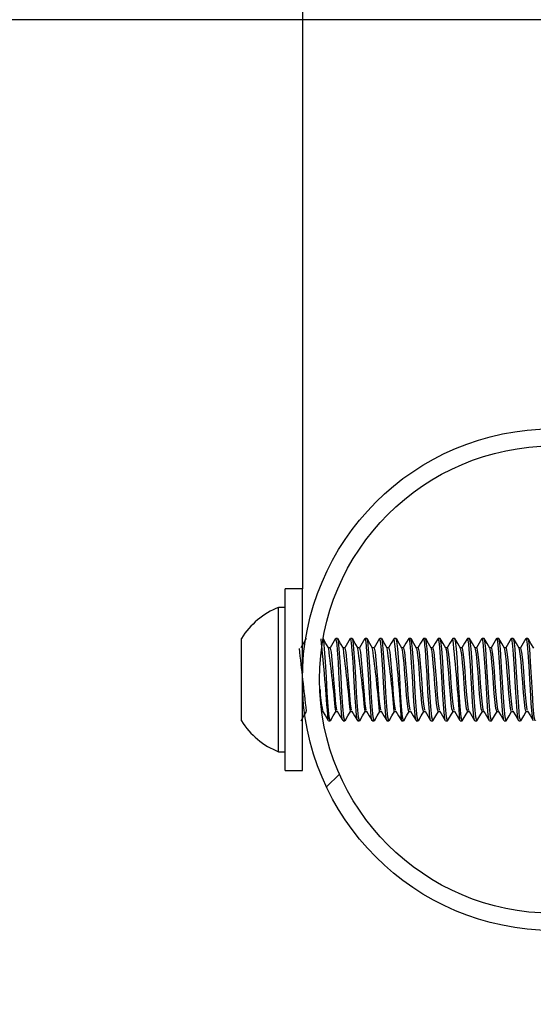
# Model space of a CAD drawing. Units: inches. Extents: x 0.4 to 8.5, y 0.1 to 10.6.
# Drawn here: x 3.2 to 3.4, y 3.2 to 3.7 of the extents above; entities that cross this region are included whole.
import ezdxf

# ---------------------------------------------------------------- set-up
doc = ezdxf.new("R2010")
doc.units = ezdxf.units.IN
doc.header["$MEASUREMENT"] = 0
doc.layers.add('FORMAT', color=7, linetype='Continuous')
doc.styles.add('SLDTEXTSTYLE1', font='TXT', dxfattribs={"width": 0.7})
doc.dimstyles.new('SLDDIMSTYLE4', dxfattribs={"dimtxt": 0.08089192708333333, "dimasz": 0.09375000000000001, "dimexe": 0, "dimexo": 0.0625, "dimgap": 0.02022298177083333, "dimtad": 0, "dimlfac": 8, "dimrnd": 1e-09, "dimzin": 4, "dimdsep": 46, "dimtxsty": 'SLDTEXTSTYLE1', "dimsah": 1, "dimcen": 0.09, "dimadec": 0, "dimazin": 1, "dimtfac": 1, "dimtofl": 0, "dimtmove": 0, "dimatfit": 3, "dimfxl": 0, "dimfrac": 2, "dimtolj": 1, "dimtzin": 12, "dimarcsym": 0})

# ---------------------------------------------------------------- blocks, each defined once
blk = doc.blocks.new('_D_10')
at = {"layer": 'FORMAT', "color": 7}
for p, q in [((3.452494802869941, 3.706151496914197), (2.917745773625416, 3.706151496914197)), ((3.042745773625413, 3.625287297704327), (3.042745773625413, 3.65046091022994)), ((3.042745773625413, 3.65046091022994), (3.171295156111976, 3.650460910229941)), ((3.171295156111976, 3.650460910229941), (3.171295156111976, 3.625287297704328)), ((3.042745773625416, 3.162015696124067), (3.042745773625416, 3.136842083598454)), ((3.17129515611198, 3.136842083598455), (3.17129515611198, 3.162015696124068)), ((3.042745773625416, 3.136842083598454), (3.17129515611198, 3.136842083598455)), ((3.452494802869941, 3.081151496914197), (2.917745773625416, 3.081151496914197))]:
    blk.add_line(p, q, dxfattribs=at)
for points in [[(3.042745773625416, 3.706151496914197), (3.027120773625416, 3.612401496914197), (3.058370773625416, 3.612401496914197)], [(3.042745773625416, 3.081151496914197), (3.058370773625416, 3.174901496914197), (3.027120773625416, 3.174901496914197)]]:
    blk.add_solid(points, dxfattribs=at)
at = {"layer": 'FORMAT', "color": 7, "char_height": 0.08333333333333333, "attachment_point": 1, "rotation": 90.00000000000041, "style": 'SLDTEXTSTYLE1'}
for s, insert in [('12.70cm', (3.063872844464316, 3.162015696124067)), ('5.00in', (2.918541056682863, 3.228605205209708))]:
    blk.add_mtext(s, dxfattribs=dict(at, insert=insert))

msp = doc.modelspace()

# ---------------------------------------------------------------- hatches: boundary and pattern name
at = {"linetype": 'Continuous', "lineweight": 18}
h = msp.add_hatch(dxfattribs=at)
h.set_pattern_fill('ANSI32', style=0)
h.set_pattern_definition([(45, (0, 0), (-0.2651650429449554, 0.2651650429449554), []), (45, (0.176776695, 0), (-0.2651650429449554, 0.2651650429449554), [])])
edge = h.paths.add_edge_path(flags=0)
edge.add_arc((3.45015105286994, 3.393651496914198), 0.11875, 0, 360)
edge = h.paths.add_edge_path(flags=0)
edge.add_arc((3.45015105286994, 3.393651496914198), 0.110625, 0, 360)

# ---------------------------------------------------------------- linework, layer by layer
at = {"color": 7, "linetype": 'Continuous', "lineweight": 25}
for p, q in [((3.33140105286994, 3.893651496914183), (3.33140105286994, 3.436651496914182)), ((3.33140105286994, 3.436651496914184), (3.32327605286994, 3.436651496914184)), ((3.32327605286994, 3.356730563456415), (3.32327605286994, 3.436651496914184)), ((3.33140105286994, 3.356730563456415), (3.33140105286994, 3.436651496914184)), ((3.323276052869941, 3.427838996914184), (3.320163552869941, 3.427838996914184)), ((3.320163552869941, 3.359463996914184), (3.320163552869941, 3.427838996914184)), ((3.302526052869941, 3.374120246914185), (3.302526052869941, 3.413182746914184)), ((3.333018253136316, 3.413182746914183), (3.333013015152495, 3.413182746914183)), ((3.348085109785323, 3.413182746914185), (3.347220211090432, 3.413182746914185)), ((3.355029554229768, 3.413182746914185), (3.354165729466235, 3.413182746914185)), ((3.361973998674213, 3.413182746914185), (3.361108052055593, 3.413182746914185)), ((3.368918443118658, 3.413182746914185), (3.368050905159035, 3.413182746914185)), ((3.375862887563102, 3.413182746914185), (3.374997636525339, 3.413182746914185)), ((3.382807332007546, 3.413182746914185), (3.381943334348276, 3.413182746914185)), ((3.389751776451991, 3.413182746914185), (3.388883276136718, 3.413182746914185)), ((3.396696220896435, 3.413182746914185), (3.39582987421854, 3.413182746914185)), ((3.403640665340879, 3.413182746914185), (3.402774759241605, 3.413182746914185)), ((3.410585109785324, 3.413182746914185), (3.409717434578169, 3.413182746914185)), ((3.417529554229768, 3.413182746914185), (3.416663765536404, 3.413182746914185)), ((3.424473998674212, 3.413182746914185), (3.4236086887304, 3.413182746914185)), ((3.431418443118657, 3.413182746914185), (3.430550218118555, 3.413182746914185)), ((3.438362887563101, 3.413182746914185), (3.437496174904783, 3.413182746914185)), ((3.344612208988776, 3.408672186152617), (3.343822121729116, 3.408672186152617)), ((3.35155665343322, 3.408672186152617), (3.350766566173561, 3.408672186152617)), ((3.358501097877665, 3.408672186152617), (3.357711010618006, 3.408672186152617)), ((3.36544554232211, 3.408672186152617), (3.36465545506245, 3.408672186152617)), ((3.372389986766553, 3.408672186152617), (3.371599899506894, 3.408672186152617)), ((3.379334431210999, 3.408672186152617), (3.378544343951339, 3.408672186152617)), ((3.386278875655443, 3.408672186152617), (3.385488788395783, 3.408672186152617)), ((3.393223320099888, 3.408672186152617), (3.392433232840227, 3.408672186152617)), ((3.400167764544332, 3.408672186152617), (3.399377677284671, 3.408672186152617)), ((3.407112208988776, 3.408672186152617), (3.406322121729116, 3.408672186152617)), ((3.414056653433221, 3.408672186152617), (3.41326656617356, 3.408672186152617)), ((3.421001097877665, 3.408672186152617), (3.420211010618004, 3.408672186152617)), ((3.427945542322109, 3.408672186152617), (3.427155455062449, 3.408672186152617)), ((3.434889986766554, 3.408672186152617), (3.434099899506895, 3.408672186152617)), ((3.340271931210998, 3.378630807675751), (3.341067108991752, 3.378630807675751)), ((3.340349899506894, 3.378630807675751), (3.3404203323829, 3.37875187066091)), ((3.347216375655443, 3.378630807675751), (3.348011553436197, 3.378630807675751)), ((3.354160820099887, 3.378630807675751), (3.354955997880641, 3.378630807675751)), ((3.361105264544332, 3.378630807675751), (3.361900442325085, 3.378630807675751)), ((3.368049708988776, 3.378630807675751), (3.368844886769529, 3.378630807675751)), ((3.37499415343322, 3.378630807675751), (3.375789331213974, 3.378630807675751)), ((3.381938597877665, 3.378630807675751), (3.382733775658418, 3.378630807675751)), ((3.38888304232211, 3.378630807675751), (3.389678220102863, 3.378630807675751)), ((3.395827486766554, 3.378630807675751), (3.396622664547308, 3.378630807675751)), ((3.402771931210999, 3.378630807675751), (3.403567108991753, 3.378630807675751)), ((3.409716375655443, 3.378630807675751), (3.410511553436197, 3.378630807675751)), ((3.416660820099887, 3.378630807675751), (3.417455997880641, 3.378630807675751)), ((3.423605264544332, 3.378630807675751), (3.424400442325085, 3.378630807675751)), ((3.430549708988776, 3.378630807675751), (3.43134488676953, 3.378630807675751)), ((3.43749415343322, 3.378630807675751), (3.438289331213974, 3.378630807675751)), ((3.33297834646134, 3.374120246914183), (3.333018253136316, 3.374120246914183)), ((3.343748090382287, 3.374120246914185), (3.34461411131503, 3.374120246914185)), ((3.35069407702203, 3.374120246914185), (3.351558555759475, 3.374120246914185)), ((3.357634983522083, 3.374120246914185), (3.358503000203919, 3.374120246914185)), ((3.36457935543021, 3.374120246914185), (3.365447444648363, 3.374120246914185)), ((3.371526492406834, 3.374120246914185), (3.372391889092808, 3.374120246914185)), ((3.378471878347087, 3.374211425541243), (3.378415676418918, 3.374144314086004)), ((3.378471878347087, 3.374120246914185), (3.379336333537252, 3.374120246914185)), ((3.385411736187928, 3.374324816792976), (3.385339665404009, 3.374159302544718)), ((3.385411736187928, 3.374120246914185), (3.386280777981697, 3.374120246914185)), ((3.392357292085183, 3.374120246914185), (3.393225222426142, 3.374120246914185)), ((3.39930500443772, 3.374120246914185), (3.400169666870586, 3.374120246914185)), ((3.406247939851154, 3.374120246914185), (3.407114111315031, 3.374120246914185)), ((3.413192201209251, 3.374223146140919), (3.413113684922472, 3.374166500301671)), ((3.413192201209251, 3.374120246914185), (3.414058555759475, 3.374120246914185)), ((3.420140199907257, 3.374120246914185), (3.421003000203919, 3.374120246914185)), ((3.427079405654376, 3.374120246914185), (3.427947444648364, 3.374120246914185)), ((3.434022596909679, 3.374220390225364), (3.433961166973281, 3.374148612016076)), ((3.434022596909679, 3.374120246914185), (3.434891889092808, 3.374120246914185)), ((3.320163552869941, 3.359463996914184), (3.323276052869941, 3.359463996914184)), ((3.32327605286994, 3.350651496914185), (3.32327605286994, 3.356730563456415)), ((3.33140105286994, 3.350651496914185), (3.33140105286994, 3.356730563456415)), ((3.32327605286994, 3.350651496914185), (3.33140105286994, 3.350651496914185))]:
    msp.add_line(p, q, dxfattribs=at)
at = {"color": 7, "linetype": 'Continuous', "lineweight": 25, "flags": 128}
for points in [[(3.333230531590359, 3.413111342101694), (3.331908833474602, 3.410836448870126), (3.330649876563404, 3.408672186152617)], [(3.343892554605122, 3.408551123167458), (3.342570994571125, 3.410822676053769), (3.341249411935843, 3.41309772365372)], [(3.347119420479248, 3.413111342101694), (3.345797722363491, 3.410836448870126), (3.344538765452293, 3.408672186152617)], [(3.350557908708911, 3.374495054788806), (3.350347084822263, 3.375013083553061), (3.350022862807585, 3.377697921627284), (3.349587068966224, 3.383108684538912), (3.34922943377201, 3.388715159798183), (3.348926324369096, 3.394341836884847), (3.348764782374876, 3.3972215756277), (3.348472964845922, 3.401980678877939), (3.348219288339267, 3.405676841595921), (3.348072167214188, 3.407563232848717), (3.347823251418229, 3.410372383454212), (3.347470345874617, 3.41271693278507), (3.347181326327886, 3.413171357359265), (3.34712242162307, 3.413047754827147)], [(3.351667057232689, 3.374451708480075), (3.351566030635422, 3.374120707110039), (3.351086755980166, 3.375871446544199), (3.350621504706783, 3.380849945071119), (3.35016916272511, 3.387499808948366), (3.349769577507338, 3.394787016745512), (3.34932977422114, 3.40212629556167), (3.348887309613654, 3.408198831891805), (3.34848901745108, 3.411983030826403), (3.348085109785325, 3.413041762036853)], [(3.350836999049566, 3.408551123167458), (3.34951543901557, 3.410822676053769), (3.348193856380288, 3.41309772365372)], [(3.354063864923692, 3.413111342101694), (3.352742166807935, 3.410836448870126), (3.351483209896737, 3.408672186152617)], [(3.358611501677134, 3.374451708480075), (3.358510475079866, 3.374120707110039), (3.35803120042461, 3.375871446544199), (3.357565949151228, 3.380849945071119), (3.357113607169555, 3.387499808948366), (3.356714021951782, 3.394787016745512), (3.356274218665584, 3.40212629556167), (3.355831754058099, 3.408198831891805), (3.355433461895524, 3.411983030826403), (3.355029554229768, 3.413041762036853)], [(3.357781443494011, 3.408551123167458), (3.356459883460014, 3.410822676053769), (3.355138300824732, 3.41309772365372)], [(3.361008309368136, 3.413111342101694), (3.359686611252379, 3.410836448870126), (3.358427654341182, 3.408672186152617)], [(3.36457935543021, 3.374187418211104), (3.364398392293782, 3.374364010854581), (3.364073145517532, 3.376157036731436), (3.363798636914772, 3.378905694882639), (3.363359369323571, 3.38481418278419), (3.363049276677264, 3.390049543333647), (3.362711159067328, 3.39618404645879), (3.362291749733826, 3.403003585754348), (3.362219281014224, 3.404066882407978), (3.362200467912347, 3.404336024036629), (3.362200393877855, 3.404337077360609), (3.362200389373351, 3.404337141447018), (3.362200386182604, 3.404337186842651), (3.362200379800282, 3.404337277646634), (3.362200354259894, 3.404337641032077), (3.362200303125863, 3.404338368616586), (3.362200200644768, 3.404339827039757), (3.362199994830458, 3.404342756899958), (3.362199579793353, 3.404348668653637), (3.362198736085201, 3.404360700114661), (3.362196994133133, 3.404385593381348), (3.362189299181329, 3.404496171603718), (3.362146885077614, 3.405109446105684), (3.362006212246977, 3.407059043313043), (3.361602175357588, 3.411346700268906), (3.361262073878763, 3.413001604792576), (3.361108052055593, 3.41283606086261)], [(3.365555946121578, 3.374451708480075), (3.365454919524311, 3.374120707110039), (3.364975644869054, 3.375871446544199), (3.364510393595672, 3.380849945071119), (3.364058051613999, 3.387499808948366), (3.363658466396226, 3.394787016745512), (3.363218663110028, 3.40212629556167), (3.362776198502544, 3.408198831891805), (3.362377906339967, 3.411983030826403), (3.361973998674213, 3.413041762036853)], [(3.364725887938456, 3.408551123167458), (3.363404327904458, 3.410822676053769), (3.362082745269177, 3.41309772365372)], [(3.367952753812582, 3.413111342101694), (3.366631055696824, 3.410836448870126), (3.365372098785627, 3.408672186152617)], [(3.371390954831984, 3.374594682870789), (3.371224969587781, 3.374804693959337), (3.370959449167167, 3.37667822955985), (3.370603344239218, 3.380632782226678), (3.370149087566297, 3.387285084047441), (3.369856200315396, 3.392497375466565), (3.369526901423168, 3.398400402779404), (3.369082982895095, 3.405219603378987), (3.368744548275409, 3.409463520302563), (3.368465167992269, 3.411906176351622), (3.368028904132147, 3.413179024991646), (3.367953943509588, 3.412934427838896)], [(3.372500390566022, 3.374451708480075), (3.372399363968755, 3.374120707110039), (3.371920089313499, 3.375871446544199), (3.371454838040117, 3.380849945071119), (3.371002496058444, 3.387499808948366), (3.370602910840671, 3.394787016745512), (3.370163107554473, 3.40212629556167), (3.369720642946987, 3.408198831891805), (3.369322350784413, 3.411983030826403), (3.368918443118658, 3.413041762036853)], [(3.371670332382899, 3.408551123167458), (3.370348772348903, 3.410822676053769), (3.369027189713622, 3.41309772365372)], [(3.374897198257025, 3.413111342101694), (3.373575500141269, 3.410836448870126), (3.37231654323007, 3.408672186152617)], [(3.379444835010467, 3.374451708480075), (3.379343808413199, 3.374120707110039), (3.378864533757943, 3.375871446544199), (3.378399282484561, 3.380849945071119), (3.377946940502888, 3.387499808948366), (3.377547355285115, 3.394787016745512), (3.377107551998917, 3.40212629556167), (3.376665087391433, 3.408198831891805), (3.376266795228857, 3.411983030826403), (3.375862887563102, 3.413041762036853)], [(3.378614776827345, 3.408551123167458), (3.377293216793347, 3.410822676053769), (3.375971634158065, 3.41309772365372)], [(3.381841642701469, 3.413111342101694), (3.380519944585714, 3.410836448870126), (3.379260987674515, 3.408672186152617)], [(3.386389279454912, 3.374451708480075), (3.386288252857645, 3.374120707110039), (3.385808978202387, 3.375871446544199), (3.385343726929005, 3.380849945071119), (3.384891384947332, 3.387499808948366), (3.384491799729559, 3.394787016745512), (3.384051996443362, 3.40212629556167), (3.383609531835877, 3.408198831891805), (3.383211239673301, 3.411983030826403), (3.382807332007546, 3.413041762036853)], [(3.385559221271789, 3.408551123167458), (3.384237661237791, 3.410822676053769), (3.382916078602511, 3.41309772365372)], [(3.388786087145915, 3.413111342101694), (3.387464389030157, 3.410836448870126), (3.38620543211896, 3.408672186152617)], [(3.392357292085183, 3.374213162632221), (3.392206030708288, 3.374289766670096), (3.391871474371338, 3.375983777504556), (3.391722838412927, 3.377360914565899), (3.391619004185285, 3.37844053065108), (3.391171678002098, 3.384290715281463), (3.391133110268319, 3.38487284172605), (3.391123273300916, 3.385022883347997), (3.391118325562121, 3.38509858363178), (3.39111584437895, 3.385136603843518), (3.391115533888221, 3.385141364345995), (3.391115378614286, 3.385143745262024), (3.391115339792827, 3.385144340560284), (3.391115329104522, 3.385144504459613), (3.391115327140697, 3.385144534579397), (3.391115311213034, 3.385144779099107), (3.391115278200002, 3.385145287133286), (3.391114540060851, 3.385156861067869), (3.391107635868665, 3.385268172297286), (3.3910748596335, 3.385807078083032), (3.390933435759997, 3.388219301102183), (3.390690850015601, 3.392558133512418), (3.390614397037174, 3.393948288343983), (3.390573799566612, 3.394686387733044), (3.390552908085994, 3.395065721245606), (3.390550268865979, 3.39511360809589), (3.39054894694056, 3.395137590294053), (3.390548926273227, 3.395137965220645), (3.390548919708813, 3.395138084305611), (3.390548915441069, 3.395138161725246), (3.390548906901388, 3.395138316635367), (3.390548889805254, 3.395138626738995), (3.390548855545898, 3.395139248079808), (3.390548786758833, 3.395140495295607), (3.390548223581405, 3.395150690651613), (3.390547028528353, 3.395172241896715), (3.390515450406383, 3.395727019807629), (3.390381947208304, 3.398001747169792), (3.390154648071376, 3.401690870338867), (3.389703484247445, 3.40798653439659), (3.38953182974386, 3.409927981077245), (3.38944860846123, 3.410743507658462), (3.389407649312206, 3.41111004708057), (3.389387332610767, 3.411282743589589), (3.389377214978315, 3.411366417462773), (3.389372166341656, 3.41140758206651), (3.389369644568218, 3.411427995827267), (3.389369565790136, 3.411428631944682), (3.389369526401717, 3.411428949962175), (3.389369506707662, 3.411429108960619), (3.389369499833605, 3.41142916445602), (3.389369498923583, 3.41142917174066), (3.389369496774467, 3.411429188646348), (3.389369491159933, 3.411429231803205), (3.389369474665667, 3.411429355497129), (3.389369338485946, 3.411430348551), (3.389369089981972, 3.411432138292694), (3.389368256001267, 3.411438102662766), (3.389365240148832, 3.41145950562733), (3.389353816879849, 3.411539247777446), (3.38930940408544, 3.411831678016844), (3.389134313470856, 3.412710573413822), (3.388844202821915, 3.413171171451454), (3.388785856938616, 3.413035835896284)], [(3.393333723899356, 3.374451708480075), (3.393232697302088, 3.374120707110039), (3.392753422646833, 3.375871446544199), (3.39228817137345, 3.380849945071119), (3.391835829391777, 3.387499808948366), (3.391436244174004, 3.394787016745512), (3.390996440887807, 3.40212629556167), (3.390553976280321, 3.408198831891805), (3.390155684117746, 3.411983030826403), (3.389751776451991, 3.413041762036853)], [(3.392503665716234, 3.408551123167458), (3.391182105682236, 3.410822676053769), (3.389860523046955, 3.41309772365372)], [(3.395730531590359, 3.413111342101694), (3.394408833474602, 3.410836448870126), (3.393149876563404, 3.408672186152617)], [(3.399169636851373, 3.374602186053998), (3.399003028487974, 3.374808752978375), (3.398762179700499, 3.376449725294375), (3.398430063405064, 3.380011882441424), (3.397985660517175, 3.386326749131051), (3.397650780653726, 3.392184845559526), (3.397360967288682, 3.39744267108357), (3.396925418472319, 3.404304354571206), (3.396565277464112, 3.409000330470761), (3.39628072109661, 3.411657078294087), (3.395852151769576, 3.413178803684163), (3.39582987421854, 3.413125338155101)], [(3.400278168343801, 3.374451708480075), (3.400177141746533, 3.374120707110039), (3.399697867091276, 3.375871446544199), (3.399232615817894, 3.380849945071119), (3.398780273836221, 3.387499808948366), (3.398380688618448, 3.394787016745512), (3.39794088533225, 3.40212629556167), (3.397498420724766, 3.408198831891805), (3.39710012856219, 3.411983030826403), (3.396696220896435, 3.413041762036853)], [(3.399448110160678, 3.408551123167458), (3.398126550126681, 3.410822676053769), (3.396804967491399, 3.41309772365372)], [(3.402674976034804, 3.413111342101694), (3.401353277919047, 3.410836448870126), (3.400094321007849, 3.408672186152617)], [(3.407222612788245, 3.374451708480075), (3.407121586190978, 3.374120707110039), (3.406642311535721, 3.375871446544199), (3.406177060262339, 3.380849945071119), (3.405724718280666, 3.387499808948366), (3.405325133062894, 3.394787016745512), (3.404885329776695, 3.40212629556167), (3.40444286516921, 3.408198831891805), (3.404044573006634, 3.411983030826403), (3.403640665340879, 3.413041762036853)], [(3.406392554605122, 3.408551123167458), (3.405070994571126, 3.410822676053769), (3.403749411935844, 3.41309772365372)], [(3.409619420479248, 3.413111342101694), (3.408297722363491, 3.410836448870126), (3.407038765452293, 3.408672186152617)], [(3.413058479285468, 3.374383442002303), (3.412764791563883, 3.375537547221143), (3.412513746511953, 3.377788830023024), (3.412095885841984, 3.38297716686625), (3.411693191797689, 3.389384909047621), (3.411431817037675, 3.394213492409927), (3.411067586896698, 3.400462100574089), (3.41070038418012, 3.40592265899461), (3.410317912483448, 3.410450252194957), (3.410047297782304, 3.412368962677576), (3.40981818431709, 3.413106824442048), (3.409717434578169, 3.413068480171984)], [(3.41416705723269, 3.374451708480075), (3.414066030635422, 3.374120707110039), (3.413586755980166, 3.375871446544199), (3.413121504706784, 3.380849945071119), (3.41266916272511, 3.387499808948366), (3.412269577507337, 3.394787016745512), (3.41182977422114, 3.40212629556167), (3.411387309613654, 3.408198831891805), (3.410989017451079, 3.411983030826403), (3.410585109785324, 3.413041762036853)], [(3.413336999049567, 3.408551123167458), (3.41201543901557, 3.410822676053769), (3.410693856380288, 3.41309772365372)], [(3.416563864923692, 3.413111342101694), (3.415242166807935, 3.410836448870126), (3.413983209896737, 3.408672186152617)], [(3.420007467004949, 3.374351561198701), (3.419892341591891, 3.374593725047264), (3.419735761565194, 3.375381869610212), (3.419645386477375, 3.376018707544409), (3.419396241957563, 3.37844673786512), (3.418969705931409, 3.383995886494856), (3.418631618777683, 3.389549336972689), (3.418319150937929, 3.395253041852489), (3.417943088854, 3.401534857279763), (3.417512589059179, 3.407604747316256), (3.417172880254917, 3.411218075128847), (3.416789689153036, 3.413064452858134), (3.416663765536404, 3.412959522436176)], [(3.421111501677134, 3.374451708480075), (3.421010475079866, 3.374120707110039), (3.42053120042461, 3.375871446544199), (3.420065949151228, 3.380849945071119), (3.419613607169554, 3.387499808948366), (3.419214021951781, 3.394787016745512), (3.418774218665584, 3.40212629556167), (3.418331754058099, 3.408198831891805), (3.417933461895523, 3.411983030826403), (3.417529554229768, 3.413041762036853)], [(3.420281443494011, 3.408551123167458), (3.418959883460014, 3.410822676053769), (3.417638300824732, 3.41309772365372)], [(3.423508309368137, 3.413111342101694), (3.42218661125238, 3.410836448870126), (3.420927654341182, 3.408672186152617)], [(3.426945561443125, 3.374340974109873), (3.426848548409948, 3.374524522977442), (3.426565440698735, 3.376223637130751), (3.426303001628656, 3.378835278892512), (3.426086576136046, 3.381536213608114), (3.425818064583516, 3.385444925449018), (3.425461095530851, 3.391487096268322), (3.425158434254188, 3.397144707892974), (3.424720289250808, 3.404054896818046), (3.424373442906549, 3.408612396773375), (3.424077114855681, 3.411544750676041), (3.42386703434317, 3.412687661836493), (3.423598108691145, 3.413181905940575), (3.423510898415547, 3.412917562793715)], [(3.428055946121578, 3.374451708480075), (3.427954919524311, 3.374120707110039), (3.427475644869055, 3.375871446544199), (3.427010393595672, 3.380849945071119), (3.426558051613999, 3.387499808948366), (3.426158466396227, 3.394787016745512), (3.425718663110029, 3.40212629556167), (3.425276198502543, 3.408198831891805), (3.424877906339968, 3.411983030826403), (3.424473998674212, 3.413041762036853)], [(3.427225887938455, 3.408551123167458), (3.425904327904459, 3.410822676053769), (3.424582745269177, 3.41309772365372)], [(3.430452753812581, 3.413111342101694), (3.429131055696824, 3.410836448870126), (3.427872098785626, 3.408672186152617)], [(3.433888781281403, 3.374335703973184), (3.433744531468811, 3.374708539806492), (3.433446022118273, 3.376803160813939), (3.433084658733931, 3.380870488119061), (3.432633903657386, 3.387531875923156), (3.432340602861966, 3.392795661904546), (3.432003050721224, 3.398805275045701), (3.431553037011353, 3.405632772821643), (3.431237788186986, 3.409535598608338), (3.43093907744717, 3.41205294545234), (3.430509188117335, 3.413169798324842), (3.430453183910608, 3.412978592070799)], [(3.435000390566023, 3.374451708480075), (3.434899363968755, 3.374120707110039), (3.434420089313499, 3.375871446544199), (3.433954838040117, 3.380849945071119), (3.433502496058443, 3.387499808948366), (3.433102910840671, 3.394787016745512), (3.432663107554473, 3.40212629556167), (3.432220642946988, 3.408198831891805), (3.431822350784413, 3.411983030826403), (3.431418443118657, 3.413041762036853)], [(3.4341703323829, 3.408551123167458), (3.432848772348903, 3.410822676053769), (3.431527189713621, 3.41309772365372)], [(3.437397198257025, 3.413111342101694), (3.436075500141268, 3.410836448870126), (3.43481654323007, 3.408672186152617)], [(3.440834076445895, 3.374508668988154), (3.44062003341523, 3.375045696712542), (3.440322306893694, 3.377470021539615), (3.439920379050359, 3.382324277146146), (3.439496671439764, 3.388916949378199), (3.439229083893125, 3.393826608190178), (3.438873215559189, 3.40000428429716), (3.438436452812412, 3.40643525196493), (3.438109038653099, 3.410280167140407), (3.437970327909125, 3.411512068296345), (3.437800909137572, 3.412501272751427), (3.437527336317985, 3.413175539250198), (3.437496174904783, 3.413146015364533)], [(3.441944835010467, 3.374451708480075), (3.441843808413199, 3.374120707110039), (3.441364533757943, 3.375871446544199), (3.440899282484561, 3.380849945071119), (3.440446940502888, 3.387499808948366), (3.440047355285115, 3.394787016745512), (3.439607551998917, 3.40212629556167), (3.439165087391432, 3.408198831891805), (3.438766795228857, 3.411983030826403), (3.438362887563101, 3.413041762036853)], [(3.441114776827344, 3.408551123167458), (3.439793216793347, 3.410822676053769), (3.438471634158065, 3.41309772365372)], [(3.344722612788245, 3.374451708480075), (3.344621586190977, 3.374120707110039), (3.344142311535721, 3.375871446544199), (3.343677060262339, 3.380849945071119), (3.343224718280665, 3.387499808948366), (3.342825133062893, 3.394787016745512), (3.342385329776695, 3.40212629556167), (3.34194286516921, 3.408198831891805), (3.341544573006634, 3.411983030826403), (3.341250986022229, 3.412752587162479)], [(3.347925179627035, 3.379061384929032), (3.347743841178658, 3.379318334873088), (3.347346137505381, 3.381988456162806), (3.346895792622177, 3.386512528863836), (3.346468989403441, 3.392025076320913), (3.346059844747659, 3.397700992128311), (3.345605866644817, 3.402953129400072), (3.345200030781813, 3.406667780163184), (3.344769294473632, 3.408536389380845), (3.344613852907566, 3.408391496801219)], [(3.354869624071478, 3.379061384929032), (3.354688285623103, 3.379318334873088), (3.354290581949825, 3.381988456162806), (3.353840237066621, 3.386512528863836), (3.353413433847886, 3.392025076320913), (3.353004289192104, 3.397700992128311), (3.352550311089261, 3.402953129400072), (3.352144475226257, 3.406667780163184), (3.351713738918078, 3.408536389380845), (3.35155829735201, 3.408391496801219)], [(3.357634983522083, 3.374204117510679), (3.357519614971284, 3.374218071354383), (3.357194689757796, 3.37563246688697), (3.356884399437105, 3.378596575277619), (3.356677218776585, 3.381117312000558), (3.356401945895012, 3.385022180630943), (3.356105961106642, 3.389912344497748), (3.35578795760652, 3.395833095432077), (3.35540930273466, 3.402131298120609), (3.355033239531255, 3.407390498018542), (3.354687198076729, 3.411067375215109), (3.354351045355066, 3.412922921582407), (3.354066629098761, 3.412801537158266)], [(3.361814068515924, 3.379061384929032), (3.361632730067547, 3.379318334873088), (3.361235026394269, 3.381988456162806), (3.360784681511066, 3.386512528863836), (3.36035787829233, 3.392025076320913), (3.359948733636548, 3.397700992128311), (3.359494755533706, 3.402953129400072), (3.359088919670703, 3.406667780163184), (3.358658183362522, 3.408536389380845), (3.358502741796454, 3.408391496801219)], [(3.368758512960368, 3.379061384929032), (3.368577174511991, 3.379318334873088), (3.368179470838714, 3.381988456162806), (3.36772912595551, 3.386512528863836), (3.367302322736776, 3.392025076320913), (3.366893178080992, 3.397700992128311), (3.36643919997815, 3.402953129400072), (3.366033364115146, 3.406667780163184), (3.365602627806966, 3.408536389380845), (3.365447186240899, 3.408391496801219)], [(3.375702957404813, 3.379061384929032), (3.375521618956436, 3.379318334873088), (3.375123915283158, 3.381988456162806), (3.374673570399954, 3.386512528863836), (3.374246767181219, 3.392025076320913), (3.373837622525437, 3.397700992128311), (3.373383644422594, 3.402953129400072), (3.372977808559591, 3.406667780163184), (3.372547072251411, 3.408536389380845), (3.372391630685343, 3.408391496801219)], [(3.381939685116312, 3.378656133088323), (3.381928376320793, 3.378631562888029), (3.38153756878677, 3.3795955100655), (3.381179152077904, 3.382171177386871), (3.380772895951387, 3.386251153814861), (3.380381846966173, 3.391186548262413), (3.380023565788187, 3.396275658398912), (3.379617415933765, 3.401249697786404), (3.379226126937978, 3.4052357114907), (3.378867978203213, 3.407763423838738), (3.378607981997019, 3.40834520385637)], [(3.382647401849257, 3.379061384929032), (3.38246606340088, 3.379318334873088), (3.382068359727602, 3.381988456162806), (3.3816180148444, 3.386512528863836), (3.381191211625663, 3.392025076320913), (3.380782066969881, 3.397700992128311), (3.38032808886704, 3.402953129400072), (3.379922253004036, 3.406667780163184), (3.379491516695855, 3.408536389380845), (3.379336075129787, 3.408391496801219)], [(3.385278282451793, 3.374389982362337), (3.385001413983061, 3.375430466170402), (3.384674349415376, 3.37846584117842), (3.384298069294838, 3.383322185899768), (3.383938104681619, 3.388918564369054), (3.383593668377175, 3.395332652620913), (3.383218437850192, 3.401644634552905), (3.38284079060695, 3.406951671092031), (3.38250551674845, 3.410768021243697), (3.382138194044845, 3.412900382710583), (3.381844494649366, 3.412920842836924)], [(3.388883974896995, 3.378680226113209), (3.388861266372419, 3.378633836204283), (3.388471937623863, 3.379646865470225), (3.38811264298535, 3.38226703644516), (3.387705783724456, 3.386382434813917), (3.387316204946642, 3.391328581539051), (3.38695706432845, 3.396421014244566), (3.386550301476208, 3.401379093002453), (3.386160474090919, 3.405326795583081), (3.385801484416013, 3.407813343651964), (3.38555281284008, 3.408337475711535)], [(3.389591846293701, 3.379061384929032), (3.389410507845324, 3.379318334873088), (3.389012804172047, 3.381988456162806), (3.388562459288844, 3.386512528863836), (3.388135656070109, 3.392025076320913), (3.387726511414327, 3.397700992128311), (3.387272533311483, 3.402953129400072), (3.38686669744848, 3.406667780163184), (3.3864359611403, 3.408536389380845), (3.386280519574232, 3.408391496801219)], [(3.395828310999143, 3.37870293025667), (3.395794171100182, 3.378637613757935), (3.395406372204569, 3.379699392504791), (3.395046088935565, 3.382364129164172), (3.394638685886747, 3.386514390041244), (3.394250628498829, 3.391470528896857), (3.393890517671086, 3.396566298794188), (3.393483201120761, 3.401507660888212), (3.393094886642916, 3.40541662049384), (3.392734945191381, 3.407861959064848), (3.392497650832746, 3.408331327242879)], [(3.396536290738146, 3.379061384929032), (3.396354952289769, 3.379318334873088), (3.395957248616491, 3.381988456162806), (3.395506903733287, 3.386512528863836), (3.395080100514553, 3.392025076320913), (3.39467095585877, 3.397700992128311), (3.394216977755927, 3.402953129400072), (3.393811141892924, 3.406667780163184), (3.393380405584744, 3.408536389380845), (3.393224964018676, 3.408391496801219)], [(3.402772690157751, 3.37872422707348), (3.402727092221143, 3.378642892959435), (3.402340873544114, 3.379753076173272), (3.401979491383128, 3.382462446034181), (3.401571604156604, 3.386646998746238), (3.401185118642576, 3.391612370534187), (3.4008239272672, 3.396711490188462), (3.400416116587025, 3.401635383160539), (3.400029365618423, 3.405505181315259), (3.399668361976927, 3.407909257604948), (3.399442493828045, 3.408326762090571)], [(3.40348073518259, 3.379061384929032), (3.403299396734213, 3.379318334873088), (3.402901693060935, 3.381988456162806), (3.402451348177733, 3.386512528863836), (3.402024544958997, 3.392025076320913), (3.401615400303215, 3.397700992128311), (3.401161422200373, 3.402953129400072), (3.400755586337369, 3.406667780163184), (3.400324850029188, 3.408536389380845), (3.40016940846312, 3.408391496801219)], [(3.409717109072017, 3.378744099337698), (3.409660031444185, 3.37864967077237), (3.409275442629932, 3.379807901277612), (3.408912851803144, 3.382561977131791), (3.408504540244333, 3.386780240020225), (3.408119676369961, 3.391754086848902), (3.407757294588517, 3.396856566481074), (3.407349049586704, 3.401762241824085), (3.406963912014159, 3.405592473543169), (3.406601736240984, 3.407955227125481), (3.406387339692307, 3.408323783236462)], [(3.410425179627034, 3.379061384929032), (3.410243841178657, 3.379318334873088), (3.40984613750538, 3.381988456162806), (3.409395792622177, 3.386512528863836), (3.408968989403442, 3.392025076320913), (3.40855984474766, 3.397700992128311), (3.408105866644817, 3.402953129400072), (3.407700030781813, 3.406667780163184), (3.407269294473633, 3.408536389380845), (3.407113852907565, 3.408391496801219)], [(3.417369624071479, 3.379061384929032), (3.417188285623102, 3.379318334873088), (3.416790581949825, 3.381988456162806), (3.416340237066622, 3.386512528863836), (3.415913433847886, 3.392025076320913), (3.415504289192104, 3.397700992128311), (3.41505031108926, 3.402953129400072), (3.414644475226257, 3.406667780163184), (3.414213738918077, 3.408536389380845), (3.414058297352009, 3.408391496801219)], [(3.424314068515923, 3.379061384929032), (3.424132730067547, 3.379318334873088), (3.42373502639427, 3.381988456162806), (3.423284681511066, 3.386512528863836), (3.42285787829233, 3.392025076320913), (3.422448733636548, 3.397700992128311), (3.421994755533706, 3.402953129400072), (3.421588919670702, 3.406667780163184), (3.421158183362521, 3.408536389380845), (3.421002741796454, 3.408391496801219)], [(3.430550570870005, 3.378795015216289), (3.430458974674483, 3.378678958870222), (3.43007956581899, 3.379979070391068), (3.429712695944086, 3.382867750401197), (3.429303472379709, 3.387183548027036), (3.428923764554745, 3.392178290977509), (3.4285571579176, 3.397290884198696), (3.428147970767243, 3.402137460698675), (3.42776796527032, 3.405846699629515), (3.427401618885687, 3.408085045156241), (3.427221873318581, 3.408324384682263)], [(3.431258512960367, 3.379061384929032), (3.43107717451199, 3.379318334873088), (3.430679470838713, 3.381988456162806), (3.43022912595551, 3.386512528863836), (3.429802322736775, 3.392025076320913), (3.429393178080993, 3.397700992128311), (3.42893919997815, 3.402953129400072), (3.428533364115146, 3.406667780163184), (3.428102627806966, 3.408536389380845), (3.427947186240899, 3.408391496801219)], [(3.437495115193632, 3.37880904200215), (3.437392003202071, 3.378691691926396), (3.437014415202825, 3.380038305545402), (3.436645903394029, 3.382972030988215), (3.436236496652104, 3.387319107710656), (3.435858601976543, 3.392319314216488), (3.43549037124812, 3.397435279245869), (3.435080990830496, 3.402260691015794), (3.434702790753719, 3.405928880430543), (3.434334838140273, 3.408125583924594), (3.434166709516387, 3.408327768111964)], [(3.438202957404813, 3.379061384929032), (3.438021618956435, 3.379318334873088), (3.437623915283158, 3.381988456162806), (3.437173570399955, 3.386512528863836), (3.436746767181219, 3.392025076320913), (3.436337622525437, 3.397700992128311), (3.435883644422595, 3.402953129400072), (3.43547780855959, 3.406667780163184), (3.435047072251411, 3.408536389380845), (3.434891630685343, 3.408391496801219)], [(3.416661564408487, 3.378762531060847), (3.41659299046918, 3.378657943716092), (3.416210080421487, 3.379863852427038), (3.415846171690644, 3.382662712122204), (3.415437495851362, 3.386914092807325), (3.415054302645123, 3.391895658445542), (3.414690621126787, 3.397001505649044), (3.414282001822764, 3.40188821917963), (3.413898526798927, 3.405678493074754), (3.413535069472004, 3.407999855813457), (3.413332186303106, 3.4083223930179)], [(3.423606052804218, 3.378779507508652), (3.423525970986155, 3.378667707868682), (3.423144787850135, 3.379920914047496), (3.42277945255996, 3.382764640261829), (3.42237047266942, 3.387048535915395), (3.421988998404108, 3.392037066142259), (3.421623908393171, 3.397146285603184), (3.421214974988606, 3.402013297832156), (3.420833210913468, 3.405763236206105), (3.420468363177956, 3.408043132197627), (3.420277031547212, 3.408322593139411)], [(3.330832745269177, 3.374205270174649), (3.332154327904459, 3.376480317774599), (3.333405455062449, 3.378630807675751)], [(3.340974785178632, 3.37878945955649), (3.342292645927988, 3.376524809956656), (3.343610572011507, 3.374255199415984)], [(3.344721634158066, 3.374205270174649), (3.346043216793347, 3.376480317774599), (3.347364776827344, 3.37875187066091)], [(3.347919229623076, 3.37878945955649), (3.349237090372432, 3.376524809956656), (3.350555016455953, 3.374255199415984)], [(3.35166607860251, 3.374205270174649), (3.352987661237792, 3.376480317774599), (3.354238788395782, 3.378630807675751)], [(3.354863674067521, 3.37878945955649), (3.356181534816877, 3.376524809956656), (3.357499460900397, 3.374255199415984)], [(3.358610523046954, 3.374205270174649), (3.359932105682236, 3.376480317774599), (3.361183232840228, 3.378630807675751)], [(3.361808118511965, 3.37878945955649), (3.363125979261321, 3.376524809956656), (3.364443905344841, 3.374255199415984)], [(3.365554967491399, 3.374205270174649), (3.36687655012668, 3.3764803177746), (3.368127677284672, 3.378630807675751)], [(3.368752562956409, 3.37878945955649), (3.370070423705766, 3.376524809956657), (3.371388349789286, 3.374255199415984)], [(3.372499411935844, 3.374205270174649), (3.373820994571125, 3.3764803177746), (3.375072121729116, 3.378630807675751)], [(3.375697007400854, 3.37878945955649), (3.37701486815021, 3.376524809956657), (3.37833279423373, 3.374255199415984)], [(3.379443856380288, 3.374205270174649), (3.380765439015569, 3.3764803177746), (3.382016566173561, 3.378630807675751)], [(3.382641451845299, 3.37878945955649), (3.383959312594654, 3.376524809956657), (3.385277238678174, 3.374255199415984)], [(3.386388300824733, 3.374205270174649), (3.387709883460015, 3.3764803177746), (3.388961010618005, 3.378630807675751)], [(3.389585896289743, 3.37878945955649), (3.390903757039099, 3.376524809956657), (3.392221683122619, 3.374255199415984)], [(3.393332745269177, 3.374205270174649), (3.394654327904458, 3.3764803177746), (3.395905455062449, 3.378630807675751)], [(3.396530340734188, 3.37878945955649), (3.397848201483543, 3.376524809956657), (3.399166127567063, 3.374255199415984)], [(3.400277189713621, 3.374205270174649), (3.401598772348903, 3.3764803177746), (3.402849899506894, 3.378630807675751)], [(3.403474785178632, 3.37878945955649), (3.404792645927988, 3.376524809956657), (3.406110572011507, 3.374255199415984)], [(3.407221634158066, 3.374205270174649), (3.408543216793348, 3.3764803177746), (3.409794343951338, 3.378630807675751)], [(3.410419229623076, 3.37878945955649), (3.411737090372433, 3.376524809956657), (3.413055016455952, 3.374255199415984)], [(3.41416607860251, 3.374205270174649), (3.415487661237792, 3.3764803177746), (3.416738788395782, 3.378630807675751)], [(3.417363674067521, 3.37878945955649), (3.418681534816876, 3.376524809956656), (3.419999460900396, 3.374255199415984)], [(3.421110523046955, 3.374205270174649), (3.422432105682236, 3.376480317774599), (3.423683232840228, 3.378630807675751)], [(3.424308118511965, 3.37878945955649), (3.425625979261322, 3.376524809956656), (3.426943905344841, 3.374255199415984)], [(3.428054967491399, 3.374205270174649), (3.429376550126681, 3.3764803177746), (3.430627677284671, 3.378630807675751)], [(3.431252562956409, 3.37878945955649), (3.432570423705766, 3.376524809956656), (3.433888349789286, 3.374255199415984)], [(3.434999411935843, 3.374205270174649), (3.436320994571125, 3.376480317774599), (3.437572121729117, 3.378630807675751)], [(3.438197007400854, 3.37878945955649), (3.43951486815021, 3.376524809956657), (3.44083279423373, 3.374255199415984)]]:
    msp.add_lwpolyline(points, dxfattribs=at)
at = {"color": 7, "linetype": 'Continuous', "lineweight": 25}
for radius in [0.1187499999999999, 0.1106250000000002]:
    msp.add_circle((3.45015105286994, 3.393651496914185), radius, dxfattribs=at)
for centre, radius, start, end in [((3.333664163031174, 3.393651496914184), 0.03675665424077128, 111.5490147779185, 147.902178375511), ((2.344530702546087, 3.301991129890576), 1.064061315489169, 3.911979618220934, 5.993928423926299), ((0.1516561290077852, 3.036296629797174), 3.200051265339315, 6.143516105443934, 6.678260980163905), ((2.067634696369935, 3.282961613560461), 1.279261929930268, 4.106191857609907, 5.832958405582093), ((1.969772698086841, 3.239038590719203), 1.384509907026525, 5.790593265470285, 7.026662549020259), ((2.278667659223447, 3.272978825844655), 1.080678552245729, 5.61440131594539, 7.198292772586878), ((2.478658004355128, 3.294683273138014), 0.8864370252242008, 5.437538880777154, 7.369064638704002), ((2.620026505674898, 3.309801330754265), 0.7511862722952439, 5.259401892926467, 7.539588394398719), ((2.72622559642075, 3.320967881881762), 0.6513263939021308, 5.079397652169834, 7.710464707682361), ((2.898838332267683, 3.350946761358243), 0.4800746116395925, 2.803288409860026, 7.414175654194697), ((3.386568252157809, 3.389694627156176), 0.04681119037395855, 180.9185165629152, 193.1294391464236), ((3.333664163031174, 3.393651496914184), 0.03675665424077088, 212.0978216244893, 248.450985222082)]:
    msp.add_arc(centre, radius, start, end, dxfattribs=at)

# ---------------------------------------------------------------- dimensions: what is measured, and where the dimension line sits
at = {"layer": 'FORMAT', "color": 7}
dim = msp.add_linear_dim(base=(3.042745773625416, 3.081151496914197), p1=(3.502494802869941, 3.706151496914197), p2=(3.502494802869941, 3.081151496914197), angle=90.0000000000002, dimstyle='SLDDIMSTYLE4', dxfattribs=at)
dim.commit()
dim.dimension.update_dxf_attribs({"geometry": '_D_10', "text_midpoint": (3.042745773625416, 3.393651496914197), "dimtype": 160})

doc.saveas('drawing.dxf')
